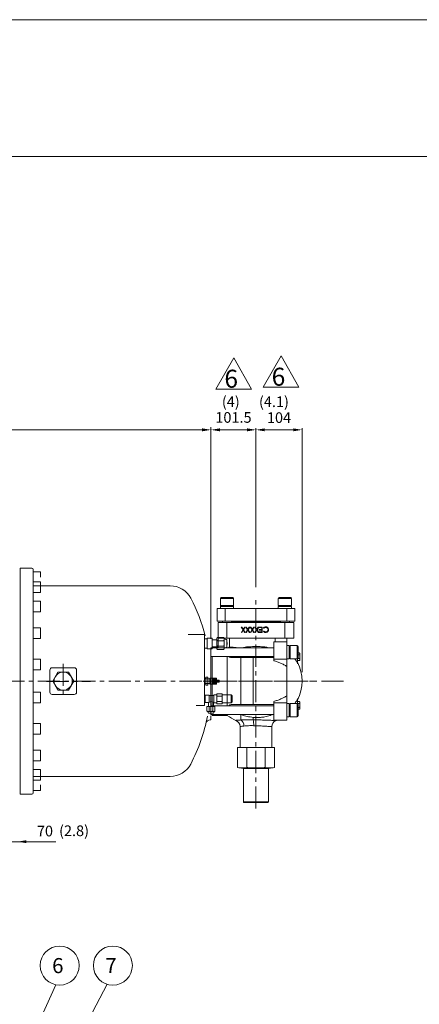
# Model space of a CAD drawing. Extents: x 18523 to 24623, y -6915 to -2577.
# Drawn here: x 20278 to 21180, y -4797 to -2577 of the extents above; entities that cross this region are included whole.
import ezdxf
from ezdxf.enums import TextEntityAlignment as Align

# ---------------------------------------------------------------- set-up
doc = ezdxf.new("R2010")
doc.units = 0
doc.header["$LTSCALE"] = 40
doc.header["$MEASUREMENT"] = 0
doc.linetypes.add('CENTER', pattern=[2, 1.25, -0.25, 0.25, -0.25])
doc.layers.get('0').update_dxf_attribs({"linetype": 'CONTINUOUS', "lineweight": 9})
for name, color, linetype, lineweight in [('CEN', 1, 'CENTER', 5), ('DIM', 2, 'CONTINUOUS', 5), ('HAT', 3, 'CONTINUOUS', 5), ('ORIN', 4, 'CONTINUOUS', 9), ('TEXT', 3, 'CONTINUOUS', 9)]:
    doc.layers.add(name, color=color, linetype=linetype, lineweight=lineweight)
doc.styles.add('STSL', font='ROMANS', dxfattribs={"bigfont": 'stsl'})

# ---------------------------------------------------------------- blocks, each defined once
blk = doc.blocks.new('*X2')
at = {"color": 0}
for p, q in [((109.9, 105.5), (110.3, 105.5)), ((109.9, 104.5), (110.3, 104.5)), ((109.9, 103.4), (110.3, 103.4)), ((109.9, 102.3), (110.3, 102.3)), ((109.9, 101.2), (110.3, 101.2)), ((109.9, 100.1), (110.3, 100.1)), ((109.9, 99.1), (110.3, 99.1)), ((109.9, 98), (110.3, 98)), ((109.9, 96.9), (110.3, 96.9)), ((109.9, 95.8), (110.3, 95.8)), ((109.9, 94.7), (110.3, 94.7)), ((109.9, 93.6), (110.3, 93.6)), ((110.3, 105.5), (110.6, 106.1)), ((110.6, 105), (110.3, 105.5)), ((110.3, 104.5), (110.6, 105)), ((110.6, 103.9), (110.3, 104.5)), ((110.3, 103.4), (110.6, 103.9)), ((110.6, 102.8), (110.3, 103.4)), ((110.3, 102.3), (110.6, 102.8)), ((110.6, 101.8), (110.3, 102.3)), ((110.3, 101.2), (110.6, 101.8)), ((110.6, 100.7), (110.3, 101.2)), ((110.3, 100.1), (110.6, 100.7)), ((110.6, 99.6), (110.3, 100.1)), ((110.3, 99.1), (110.6, 99.6)), ((110.6, 98.5), (110.3, 99.1)), ((110.3, 98), (110.6, 98.5)), ((110.6, 97.4), (110.3, 98)), ((110.3, 96.9), (110.6, 97.4)), ((110.6, 96.3), (110.3, 96.9)), ((110.3, 95.8), (110.6, 96.3)), ((110.6, 95.3), (110.3, 95.8)), ((110.3, 94.7), (110.6, 95.3)), ((110.6, 94.2), (110.3, 94.7)), ((110.3, 93.6), (110.6, 94.2)), ((110.5, 93.3), (110.3, 93.6)), ((110.6, 106.1), (110.5, 106.3)), ((110.6, 106.1), (111.2, 106.1)), ((110.6, 105), (111.2, 105)), ((110.6, 103.9), (111.2, 103.9)), ((110.6, 102.8), (111.2, 102.8)), ((110.6, 101.8), (111.2, 101.8)), ((110.6, 100.7), (111.2, 100.7)), ((110.6, 99.6), (111.2, 99.6)), ((110.6, 98.5), (111.2, 98.5)), ((110.6, 97.4), (111.2, 97.4)), ((110.6, 96.3), (111.2, 96.3)), ((110.6, 95.3), (111.2, 95.3)), ((110.6, 94.2), (111.2, 94.2)), ((111.2, 106.1), (111.4, 106.3)), ((111.6, 105.5), (111.2, 106.1)), ((111.2, 105), (111.6, 105.5)), ((111.6, 104.5), (111.2, 105)), ((111.2, 103.9), (111.6, 104.5)), ((111.6, 103.4), (111.2, 103.9)), ((111.2, 102.8), (111.6, 103.4)), ((111.6, 102.3), (111.2, 102.8)), ((111.2, 101.8), (111.6, 102.3)), ((111.6, 101.2), (111.2, 101.8)), ((111.2, 100.7), (111.6, 101.2)), ((111.6, 100.1), (111.2, 100.7)), ((111.2, 99.6), (111.6, 100.1)), ((111.6, 99.1), (111.2, 99.6)), ((111.2, 98.5), (111.6, 99.1)), ((111.6, 98), (111.2, 98.5)), ((111.2, 97.4), (111.6, 98)), ((111.6, 96.9), (111.2, 97.4)), ((111.2, 96.3), (111.6, 96.9)), ((111.6, 95.8), (111.2, 96.3)), ((111.2, 95.3), (111.6, 95.8)), ((111.6, 94.7), (111.2, 95.3)), ((111.2, 94.2), (111.6, 94.7)), ((111.6, 93.6), (111.2, 94.2)), ((111.3, 93.3), (111.6, 93.6)), ((111.6, 105.5), (112.2, 105.5)), ((111.6, 104.5), (112.2, 104.5)), ((111.6, 103.4), (112.2, 103.4)), ((111.6, 102.3), (112.2, 102.3)), ((111.6, 101.2), (112.2, 101.2)), ((111.6, 100.1), (112.2, 100.1)), ((111.6, 99.1), (112.2, 99.1)), ((111.6, 98), (112.2, 98)), ((111.6, 96.9), (112.2, 96.9)), ((111.6, 95.8), (112.2, 95.8)), ((111.6, 94.7), (112.2, 94.7)), ((111.6, 93.6), (112.2, 93.6)), ((112.2, 105.5), (112.5, 106.1)), ((112.5, 105), (112.2, 105.5)), ((112.2, 104.5), (112.5, 105)), ((112.5, 103.9), (112.2, 104.5)), ((112.2, 103.4), (112.5, 103.9)), ((112.5, 102.8), (112.2, 103.4)), ((112.2, 102.3), (112.5, 102.8)), ((112.5, 101.8), (112.2, 102.3)), ((112.2, 101.2), (112.5, 101.8)), ((112.5, 100.7), (112.2, 101.2)), ((112.2, 100.1), (112.5, 100.7)), ((112.5, 99.6), (112.2, 100.1)), ((112.2, 99.1), (112.5, 99.6)), ((112.5, 98.5), (112.2, 99.1)), ((112.2, 98), (112.5, 98.5)), ((112.5, 97.4), (112.2, 98)), ((112.2, 96.9), (112.5, 97.4)), ((112.5, 96.3), (112.2, 96.9)), ((112.2, 95.8), (112.5, 96.3)), ((112.5, 95.3), (112.2, 95.8)), ((112.2, 94.7), (112.5, 95.3)), ((112.5, 94.2), (112.2, 94.7)), ((112.2, 93.6), (112.5, 94.2)), ((112.4, 93.3), (112.2, 93.6)), ((112.5, 106.1), (112.4, 106.3)), ((112.5, 106.1), (113.1, 106.1)), ((112.5, 105), (113.1, 105)), ((112.5, 103.9), (113.1, 103.9)), ((112.5, 102.8), (113.1, 102.8)), ((112.5, 101.8), (113.1, 101.8)), ((112.5, 100.7), (113.1, 100.7)), ((112.5, 99.6), (113.1, 99.6)), ((112.5, 98.5), (113.1, 98.5)), ((112.5, 97.4), (113.1, 97.4)), ((112.5, 96.3), (113.1, 96.3)), ((112.5, 95.3), (113.1, 95.3)), ((112.5, 94.2), (113.1, 94.2)), ((113.1, 106.1), (113.2, 106.3)), ((113.4, 105.5), (113.1, 106.1)), ((113.1, 105), (113.4, 105.5)), ((113.4, 104.5), (113.1, 105)), ((113.1, 103.9), (113.4, 104.5)), ((113.4, 103.4), (113.1, 103.9)), ((113.1, 102.8), (113.4, 103.4)), ((113.4, 102.3), (113.1, 102.8)), ((113.1, 101.8), (113.4, 102.3)), ((113.4, 101.2), (113.1, 101.8)), ((113.1, 100.7), (113.4, 101.2)), ((113.4, 100.1), (113.1, 100.7)), ((113.1, 99.6), (113.4, 100.1)), ((113.4, 99.1), (113.1, 99.6)), ((113.1, 98.5), (113.4, 99.1)), ((113.4, 98), (113.1, 98.5)), ((113.1, 97.4), (113.4, 98)), ((113.4, 96.9), (113.1, 97.4)), ((113.1, 96.3), (113.4, 96.9)), ((113.4, 95.8), (113.1, 96.3)), ((113.1, 95.3), (113.4, 95.8)), ((113.4, 94.7), (113.1, 95.3)), ((113.1, 94.2), (113.4, 94.7)), ((113.4, 93.6), (113.1, 94.2)), ((113.2, 93.3), (113.4, 93.6)), ((113.4, 105.5), (114.1, 105.5)), ((113.4, 104.5), (114.1, 104.5)), ((113.4, 103.4), (114.1, 103.4)), ((113.4, 102.3), (114.1, 102.3)), ((113.4, 101.2), (114.1, 101.2)), ((113.4, 100.1), (114.1, 100.1)), ((113.4, 99.1), (114.1, 99.1)), ((113.4, 98), (114.1, 98)), ((113.4, 96.9), (114.1, 96.9)), ((113.4, 95.8), (114.1, 95.8)), ((113.4, 94.7), (114.1, 94.7)), ((113.4, 93.6), (114.1, 93.6)), ((114.1, 105.5), (114.4, 106.1)), ((114.4, 105), (114.1, 105.5)), ((114.1, 104.5), (114.4, 105)), ((114.4, 103.9), (114.1, 104.5)), ((114.1, 103.4), (114.4, 103.9)), ((114.4, 102.8), (114.1, 103.4)), ((114.1, 102.3), (114.4, 102.8)), ((114.4, 101.8), (114.1, 102.3)), ((114.1, 101.2), (114.4, 101.8)), ((114.4, 100.7), (114.1, 101.2)), ((114.1, 100.1), (114.4, 100.7)), ((114.4, 99.6), (114.1, 100.1)), ((114.1, 99.1), (114.4, 99.6)), ((114.4, 98.5), (114.1, 99.1)), ((114.1, 98), (114.4, 98.5)), ((114.4, 97.4), (114.1, 98)), ((114.1, 96.9), (114.4, 97.4)), ((114.4, 96.3), (114.1, 96.9)), ((114.1, 95.8), (114.4, 96.3)), ((114.4, 95.3), (114.1, 95.8)), ((114.1, 94.7), (114.4, 95.3)), ((114.4, 94.2), (114.1, 94.7)), ((114.1, 93.6), (114.4, 94.2)), ((114.3, 93.3), (114.1, 93.6)), ((114.4, 106.1), (114.3, 106.3)), ((114.4, 106.1), (115, 106.1)), ((114.4, 105), (115, 105)), ((114.4, 103.9), (115, 103.9)), ((114.4, 102.8), (115, 102.8)), ((114.4, 101.8), (115, 101.8)), ((114.4, 100.7), (115, 100.7)), ((114.4, 99.6), (115, 99.6)), ((114.4, 98.5), (115, 98.5)), ((114.4, 97.4), (115, 97.4)), ((114.4, 96.3), (115, 96.3)), ((114.4, 95.3), (115, 95.3)), ((114.4, 94.2), (115, 94.2)), ((115, 106.1), (115.1, 106.3)), ((115.3, 105.5), (115, 106.1)), ((115, 105), (115.3, 105.5)), ((115.3, 104.5), (115, 105)), ((115, 103.9), (115.3, 104.5)), ((115.3, 103.4), (115, 103.9)), ((115, 102.8), (115.3, 103.4)), ((115.3, 102.3), (115, 102.8)), ((115, 101.8), (115.3, 102.3)), ((115.3, 101.2), (115, 101.8)), ((115, 100.7), (115.3, 101.2)), ((115.3, 100.1), (115, 100.7)), ((115, 99.6), (115.3, 100.1)), ((115.3, 99.1), (115, 99.6)), ((115, 98.5), (115.3, 99.1)), ((115.3, 98), (115, 98.5)), ((115, 97.4), (115.3, 98)), ((115.3, 96.9), (115, 97.4)), ((115, 96.3), (115.3, 96.9)), ((115.3, 95.8), (115, 96.3)), ((115, 95.3), (115.3, 95.8)), ((115.3, 94.7), (115, 95.3)), ((115, 94.2), (115.3, 94.7)), ((115.3, 93.6), (115, 94.2)), ((115.1, 93.3), (115.3, 93.6)), ((115.3, 105.5), (115.9, 105.5)), ((115.3, 104.5), (115.9, 104.5)), ((115.3, 103.4), (115.9, 103.4)), ((115.3, 102.3), (115.9, 102.3)), ((115.3, 101.2), (115.9, 101.2)), ((115.3, 100.1), (115.9, 100.1)), ((115.3, 99.1), (115.9, 99.1)), ((115.3, 98), (115.9, 98)), ((115.3, 96.9), (115.9, 96.9)), ((115.3, 95.8), (115.9, 95.8)), ((115.3, 94.7), (115.9, 94.7)), ((115.3, 93.6), (115.9, 93.6)), ((115.9, 105.5), (116.2, 106.1)), ((116.2, 105), (115.9, 105.5)), ((115.9, 104.5), (116.2, 105)), ((116.2, 103.9), (115.9, 104.5)), ((115.9, 103.4), (116.2, 103.9)), ((116.2, 102.8), (115.9, 103.4)), ((115.9, 102.3), (116.2, 102.8)), ((116.2, 101.8), (115.9, 102.3)), ((115.9, 101.2), (116.2, 101.8)), ((116.2, 100.7), (115.9, 101.2)), ((115.9, 100.1), (116.2, 100.7)), ((116.2, 99.6), (115.9, 100.1)), ((115.9, 99.1), (116.2, 99.6)), ((116.2, 98.5), (115.9, 99.1)), ((115.9, 98), (116.2, 98.5)), ((116.2, 97.4), (115.9, 98)), ((115.9, 96.9), (116.2, 97.4)), ((116.2, 96.3), (115.9, 96.9)), ((115.9, 95.8), (116.2, 96.3)), ((116.2, 95.3), (115.9, 95.8)), ((115.9, 94.7), (116.2, 95.3)), ((116.2, 94.2), (115.9, 94.7)), ((115.9, 93.6), (116.2, 94.2)), ((116.2, 93.3), (115.9, 93.6)), ((116.2, 106.1), (116.1, 106.3)), ((116.2, 106.1), (116.9, 106.1)), ((116.2, 105), (116.9, 105)), ((116.2, 103.9), (116.9, 103.9)), ((116.2, 102.8), (116.9, 102.8)), ((116.2, 101.8), (116.9, 101.8)), ((116.2, 100.7), (116.9, 100.7)), ((116.2, 99.6), (116.9, 99.6)), ((116.2, 98.5), (116.9, 98.5)), ((116.2, 97.4), (116.9, 97.4)), ((116.2, 96.3), (116.9, 96.3)), ((116.2, 95.3), (116.9, 95.3)), ((116.2, 94.2), (116.9, 94.2))]:
    blk.add_line(p, q, dxfattribs=at)

msp = doc.modelspace()

# ---------------------------------------------------------------- linework, layer by layer
at = {"color": 7}
msp.add_line((18902.2, -2885.3), (24171.6, -2885.3), dxfattribs=at)
at = {"color": 3}
for p, q in [((20720.2, -3409.6), (20760.6, -3339.5)), ((20760.6, -3339.5), (20801.1, -3409.6)), ((20826.9, -3405.1), (20867.4, -3335)), ((20867.4, -3335), (20907.9, -3405.1)), ((20801.1, -3409.6), (20720.2, -3409.6)), ((20907.9, -3405.1), (20826.9, -3405.1))]:
    msp.add_line(p, q, dxfattribs=at)
at = {"color": 1, "linetype": 'ByBlock'}
msp.add_lwpolyline([(18523.5, -2576.5), (24622.6, -2576.5), (24622.6, -6915), (18523.5, -6915)], close=True, dxfattribs=at)
at = {"layer": 'CEN'}
for p, q in [((20810.9, -4355.8), (20810.9, -3876.7)), ((20375.9, -4029.2), (20375.9, -4108.5)), ((21008.5, -4068.3), (19769.1, -4068.3)), ((21008.5, -4068.3), (19769.1, -4068.3)), ((20337.9, -4068.8), (20437.4, -4068.8)), ((20691.4, -4068.3), (20939.8, -4068.3))]:
    msp.add_line(p, q, dxfattribs=at)
at = {"layer": 'DIM'}
for p, q in [((19212.4, -3501.6), (20689.4, -3501.6)), ((20359.2, -4430.4), (20162.9, -4430.4)), ((20109.9, -5444.7), (20475.1, -4751.9)), ((20027, -5487.1), (20359, -4752.9))]:
    msp.add_line(p, q, dxfattribs=at)
at = {"layer": 'DIM', "color": 2, "linetype": 'ByBlock'}
for p, q in [((20709.4, -3956.4), (20709.4, -3495.9)), ((20709.4, -3972.9), (20709.4, -3497.6)), ((20729.4, -3501.6), (20790.9, -3501.6)), ((20810.9, -3856.7), (20810.9, -3497.6)), ((20810.9, -3856.7), (20810.9, -3497.6)), ((20830.9, -3501.6), (20894.9, -3501.6)), ((20914.9, -4048.3), (20914.9, -3497.6))]:
    msp.add_line(p, q, dxfattribs=at)
at = {"layer": 'DIM'}
for centre in [(20367.9, -4709.8), (20367.9, -4709.8), (20487.9, -4709.8), (20487.9, -4709.8)]:
    msp.add_circle(centre, 44, dxfattribs=at)
for points in [[(20689.4, -3498.2), (20689.4, -3504.9), (20709.4, -3501.6)], [(20292.9, -4427), (20292.9, -4433.7), (20272.9, -4430.4)]]:
    msp.add_solid(points, dxfattribs=at)
at = {"layer": 'DIM', "color": 2, "linetype": 'ByBlock'}
for points in [[(20729.4, -3498.2), (20729.4, -3504.9), (20709.4, -3501.6)], [(20790.9, -3498.2), (20790.9, -3504.9), (20810.9, -3501.6)], [(20830.9, -3498.2), (20830.9, -3504.9), (20810.9, -3501.6)], [(20894.9, -3498.2), (20894.9, -3504.9), (20914.9, -3501.6)]]:
    msp.add_solid(points, dxfattribs=at)
at = {"layer": 'HAT'}
for p, q in [((20730.5, -3881.8), (20730.5, -3897.8)), ((20746.8, -3881.8), (20730.5, -3881.8)), ((20732.5, -3879.8), (20746.6, -3879.8)), ((20746.6, -3879.8), (20758.5, -3879.8)), ((20760.5, -3881.8), (20746.8, -3881.8)), ((20760.5, -3897.8), (20760.5, -3881.8)), ((20861.3, -3881.8), (20861.3, -3897.8)), ((20891.3, -3881.8), (20861.3, -3881.8)), ((20863.3, -3879.8), (20889.3, -3879.8)), ((20891.3, -3897.8), (20891.3, -3881.8)), ((20723.4, -3904.8), (20723.4, -3932.8)), ((20723.4, -3904.8), (20741.4, -3904.8)), ((20730.5, -3897.8), (20746.8, -3897.8)), ((20730.5, -3899.8), (20730.5, -3904.8)), ((20730.5, -3899.8), (20760.5, -3899.8)), ((20741.4, -3904.8), (20741.4, -3932.8)), ((20741.4, -3904.8), (20880.4, -3904.8)), ((20746.8, -3897.8), (20760.5, -3897.8)), ((20760.5, -3904.8), (20760.5, -3899.8)), ((20861.3, -3897.8), (20891.3, -3897.8)), ((20861.3, -3899.8), (20861.3, -3904.8)), ((20861.3, -3899.8), (20871.3, -3899.8)), ((20871.3, -3899.8), (20891.3, -3899.8)), ((20880.4, -3904.8), (20880.4, -3932.8)), ((20880.4, -3904.8), (20898.4, -3904.8)), ((20891.3, -3904.8), (20891.3, -3899.8)), ((20898.4, -3904.8), (20898.4, -3932.8)), ((20723.4, -3932.8), (20741.4, -3932.8)), ((20725.4, -3971.3), (20725.4, -3936.3)), ((20725.4, -3936.3), (20745.4, -3936.3)), ((20735.5, -3932.8), (20735.5, -3936.3)), ((20741.4, -3932.8), (20880.4, -3932.8)), ((20745.4, -3936.3), (20745.4, -3971.3)), ((20876.4, -3936.3), (20745.4, -3936.3)), ((20755.5, -3936.3), (20755.5, -3932.8)), ((20866.3, -3933.8), (20755.5, -3933.8)), ((20810.9, -3934.8), (20755.5, -3934.8)), ((20793, -3934.8), (20755.5, -3934.8)), ((20777.7, -3946.3), (20779, -3946.3)), ((20781.7, -3952.4), (20777.7, -3946.3)), ((20777.9, -3958.3), (20781.7, -3952.4)), ((20779, -3946.3), (20782.3, -3951.4)), ((20782.3, -3951.4), (20785.6, -3946.3)), ((20786.8, -3946.3), (20782.9, -3952.4)), ((20782.9, -3952.4), (20786.7, -3958.3)), ((20785.6, -3946.3), (20786.8, -3946.3)), ((20791.8, -3952.4), (20787.9, -3946.3)), ((20787.9, -3946.3), (20789.1, -3946.3)), ((20788, -3958.3), (20791.8, -3952.4)), ((20789.1, -3946.3), (20792.4, -3951.4)), ((20792.4, -3951.4), (20795.7, -3946.3)), ((20866.3, -3934.8), (20793, -3934.8)), ((20797, -3946.3), (20793.1, -3952.4)), ((20793.1, -3952.4), (20796.8, -3958.3)), ((20795.7, -3946.3), (20797, -3946.3)), ((20802, -3952.4), (20798, -3946.3)), ((20798, -3946.3), (20799.3, -3946.3)), ((20798.2, -3958.3), (20802, -3952.4)), ((20799.3, -3946.3), (20802.6, -3951.4)), ((20802.6, -3951.4), (20805.9, -3946.3)), ((20807.1, -3946.3), (20803.2, -3952.4)), ((20803.2, -3952.4), (20807, -3958.3)), ((20805.9, -3946.3), (20807.1, -3946.3)), ((20812.1, -3952.4), (20808.2, -3946.3)), ((20808.2, -3946.3), (20809.4, -3946.3)), ((20808.4, -3958.3), (20812.1, -3952.4)), ((20809.4, -3946.3), (20812.7, -3951.4)), ((20866.3, -3934.8), (20810.9, -3934.8)), ((20812.7, -3951.4), (20816, -3946.3)), ((20817.3, -3946.3), (20813.4, -3952.4)), ((20813.4, -3952.4), (20817.1, -3958.3)), ((20816, -3946.3), (20817.3, -3946.3)), ((20818.4, -3946.3), (20825.2, -3946.3)), ((20818.4, -3947.5), (20818.4, -3946.3)), ((20824.1, -3947.5), (20818.4, -3947.5)), ((20818.4, -3953.3), (20818.4, -3952.1)), ((20818.4, -3952.1), (20824.1, -3952.1)), ((20824.1, -3952.1), (20824.1, -3947.5)), ((20825.2, -3946.3), (20825.2, -3958.3)), ((20828.6, -3949.2), (20827.7, -3948.5)), ((20866.3, -3932.8), (20866.3, -3936.3)), ((20876.4, -3971.3), (20876.4, -3936.3)), ((20876.4, -3936.3), (20896.4, -3936.3)), ((20880.4, -3932.8), (20898.4, -3932.8)), ((20886.3, -3936.3), (20886.3, -3932.8)), ((20896.4, -3936.3), (20896.4, -3971.3)), ((20700.9, -3972.6), (20694.4, -3972.6)), ((20700.9, -3972), (20700.9, -3994.5)), ((20711.4, -3971.3), (20701.6, -3971.3)), ((20712.1, -3994.5), (20712.1, -3972)), ((20722.6, -3995.3), (20722.6, -3971.3)), ((20724.1, -3969.8), (20737.6, -3969.8)), ((20745.4, -3971.3), (20725.4, -3971.3)), ((20725.4, -3971.3), (20725.4, -3992.9)), ((20739.1, -3995.3), (20739.1, -3971.3)), ((20876.4, -3971.3), (20745.4, -3971.3)), ((20751.4, -3971.3), (20751.4, -3991.2)), ((20779.1, -3958.3), (20777.9, -3958.3)), ((20782.3, -3953.4), (20779.1, -3958.3)), ((20785.4, -3958.3), (20782.3, -3953.4)), ((20786.7, -3958.3), (20785.4, -3958.3)), ((20789.3, -3958.3), (20788, -3958.3)), ((20792.4, -3953.4), (20789.3, -3958.3)), ((20795.6, -3958.3), (20792.4, -3953.4)), ((20796.8, -3958.3), (20795.6, -3958.3)), ((20799.4, -3958.3), (20798.2, -3958.3)), ((20802.6, -3953.4), (20799.4, -3958.3)), ((20805.7, -3958.3), (20802.6, -3953.4)), ((20807, -3958.3), (20805.7, -3958.3)), ((20809.6, -3958.3), (20808.4, -3958.3)), ((20812.7, -3953.4), (20809.6, -3958.3)), ((20815.9, -3958.3), (20812.7, -3953.4)), ((20817.1, -3958.3), (20815.9, -3958.3)), ((20824.1, -3953.3), (20818.4, -3953.3)), ((20818.4, -3958.3), (20818.4, -3957)), ((20818.4, -3957), (20824.1, -3957)), ((20825.2, -3958.3), (20818.4, -3958.3)), ((20824.1, -3957), (20824.1, -3953.3)), ((20827.7, -3956.1), (20828.6, -3955.3)), ((20854.6, -3971.3), (20854.6, -3979.9)), ((20896.4, -3971.3), (20876.4, -3971.3)), ((20880.9, -3979.9), (20880.9, -3971.3)), ((20700.9, -3994), (20694.4, -3994)), ((20701.6, -3995.3), (20711.4, -3995.3)), ((20850.9, -3992.9), (20709.4, -3992.9)), ((20709.4, -4143.7), (20709.4, -3992.9)), ((20725.4, -3990.8), (20711.9, -3990.8)), ((20711.9, -3992.9), (20711.9, -3990.8)), ((20722.6, -3975), (20712.1, -3975)), ((20712.1, -3991.5), (20722.6, -3991.5)), ((20724.1, -3977.3), (20737.6, -3977.3)), ((20737.6, -3989.3), (20724.1, -3989.3)), ((20737.6, -3996.8), (20724.1, -3996.8)), ((20745.1, -3975.7), (20745.1, -3990.8)), ((20847, -3992.9), (20850.9, -3992.6)), ((20850.9, -4019.1), (20850.9, -3979.9)), ((20850.9, -3979.9), (20880.9, -3979.9)), ((20880.9, -4019.1), (20880.9, -3979.9)), ((20885.9, -3987.9), (20880.9, -3987.9)), ((20885.9, -3987.9), (20885.9, -4017.9)), ((20903.9, -3987.9), (20887.9, -3987.9)), ((20887.9, -3987.9), (20887.9, -3989.7)), ((20887.9, -3989.7), (20887.9, -4017.9)), ((20903.9, -3989.7), (20903.9, -3987.9)), ((20903.9, -4017.9), (20903.9, -3989.7)), ((20905.9, -3989.9), (20905.9, -3991.5)), ((20905.9, -3991.5), (20905.9, -4015.9)), ((20709.4, -4012.9), (20850.9, -4012.9)), ((20711.9, -4123.7), (20711.9, -4012.9)), ((20746.2, -4123.7), (20746.2, -4012.9)), ((20776.6, -4015.3), (20756.8, -4015.3)), ((20776.6, -4015.3), (20776.6, -4121.3)), ((20804.8, -4015.3), (20804.8, -4121.3)), ((20850.9, -4019.1), (20880.9, -4019.1)), ((20850.9, -4022.3), (20850.9, -4019.1)), ((20880.9, -4017.9), (20885.9, -4017.9)), ((20880.9, -4035.3), (20880.9, -4019.1)), ((20887.9, -4017.9), (20903.9, -4017.9)), ((20904.9, -4029.1), (20904.9, -4017.6)), ((20909.2, -4017.6), (20904.9, -4017.6)), ((20909.2, -4004.6), (20905.9, -4004.6)), ((20909.2, -4008.9), (20905.9, -4008.9)), ((20909.9, -4005.8), (20909.2, -4004.6)), ((20909.9, -4005.8), (20909.9, -4006.8)), ((20909.9, -4006.8), (20909.9, -4013.3)), ((20909.9, -4019.8), (20909.9, -4013.3)), ((20880.9, -4035.3), (20880.9, -4101.2)), ((20909.2, -4021.9), (20904.9, -4021.9)), ((20909.2, -4021.9), (20909.9, -4020.8)), ((20909.9, -4019.8), (20909.9, -4020.8)), ((20696.6, -4100.9), (20694.4, -4100.9)), ((20696.6, -4100.1), (20696.6, -4116.1)), ((20704.9, -4099.6), (20697.1, -4099.6)), ((20705.4, -4116.1), (20705.4, -4100.1)), ((20715.8, -4100.6), (20705.4, -4100.6)), ((20715.8, -4099.6), (20715.8, -4116.6)), ((20722.3, -4099.1), (20716.3, -4099.1)), ((20722.3, -4097.1), (20722.3, -4119.1)), ((20733.8, -4096.6), (20722.8, -4096.6)), ((20733.8, -4102.1), (20722.8, -4102.1)), ((20734.3, -4097.1), (20734.3, -4119.1)), ((20755.3, -4099.1), (20734.3, -4099.1)), ((20757.3, -4101.1), (20755.3, -4099.1)), ((20755.3, -4117.1), (20755.3, -4099.1)), ((20757.3, -4115.1), (20757.3, -4101.1)), ((20880.9, -4117.4), (20880.9, -4101.2)), ((20904.9, -4118.9), (20904.9, -4107.4)), ((20694.4, -4115.6), (20696.6, -4115.6)), ((20697.1, -4116.6), (20704.9, -4116.6)), ((20700.3, -4126.6), (20700.3, -4135.6)), ((20717.3, -4125.6), (20701.3, -4125.6)), ((20703.8, -4116.6), (20703.8, -4125.6)), ((20705.3, -4126.6), (20705.3, -4135.6)), ((20850.9, -4123.7), (20709.4, -4123.7)), ((20713.3, -4135.6), (20713.3, -4126.6)), ((20714.8, -4125.6), (20714.8, -4116.1)), ((20715.3, -4115.6), (20715.8, -4115.6)), ((20716.3, -4117.1), (20722.3, -4117.1)), ((20718.3, -4135.6), (20718.3, -4126.6)), ((20722.8, -4114.1), (20733.8, -4114.1)), ((20722.8, -4119.6), (20733.8, -4119.6)), ((20734.3, -4117.1), (20755.3, -4117.1)), ((20757.3, -4115.1), (20755.3, -4117.1)), ((20776.6, -4121.3), (20756.8, -4121.3)), ((20850.9, -4117.4), (20850.9, -4114.3)), ((20850.9, -4156.7), (20850.9, -4117.4)), ((20850.9, -4117.4), (20880.9, -4117.4)), ((20880.9, -4156.7), (20880.9, -4117.4)), ((20885.9, -4118.7), (20880.9, -4118.7)), ((20885.9, -4118.7), (20885.9, -4122.5)), ((20885.9, -4122.5), (20885.9, -4148.7)), ((20903.9, -4118.7), (20887.9, -4118.7)), ((20887.9, -4118.7), (20887.9, -4140.9)), ((20903.9, -4140.9), (20903.9, -4118.7)), ((20909.2, -4114.6), (20904.9, -4114.6)), ((20909.2, -4118.9), (20904.9, -4118.9)), ((20905.9, -4120.7), (20905.9, -4139.9)), ((20909.2, -4127.6), (20905.9, -4127.6)), ((20909.9, -4115.8), (20909.2, -4114.6)), ((20909.9, -4115.8), (20909.9, -4116.8)), ((20909.9, -4116.8), (20909.9, -4123.3)), ((20909.9, -4129.8), (20909.9, -4123.3)), ((20909.9, -4129.8), (20909.9, -4130.8)), ((20717.3, -4136.6), (20701.3, -4136.6)), ((20704.3, -4140.6), (20714.4, -4140.6)), ((20709.4, -4143.7), (20850.9, -4143.7)), ((20711.9, -4145.8), (20711.9, -4143.7)), ((20711.9, -4145.8), (20746.2, -4145.8)), ((20746.2, -4145.8), (20746.2, -4143.7)), ((20776, -4143.7), (20776.6, -4143.9)), ((20776.6, -4143.9), (20776.6, -4155.9)), ((20804.8, -4150.1), (20804.8, -4155.4)), ((20880.9, -4148.7), (20885.9, -4148.7)), ((20887.9, -4140.9), (20887.9, -4148.7)), ((20887.9, -4148.7), (20903.9, -4148.7)), ((20903.9, -4148.7), (20903.9, -4140.9)), ((20909.2, -4131.9), (20905.9, -4131.9)), ((20905.9, -4139.9), (20905.9, -4146.7)), ((20909.2, -4131.9), (20909.9, -4130.8)), ((20774.9, -4170.6), (20774.9, -4218.3)), ((20846.9, -4218.3), (20846.9, -4171)), ((20850.9, -4156.7), (20880.9, -4156.7)), ((20769.3, -4263.3), (20769.3, -4218.3)), ((20779.7, -4218.3), (20769.3, -4218.3)), ((20790.1, -4218.3), (20779.7, -4218.3)), ((20790.1, -4263.3), (20790.1, -4218.3)), ((20810.9, -4218.3), (20790.1, -4218.3)), ((20831.7, -4218.3), (20810.9, -4218.3)), ((20831.7, -4263.3), (20831.7, -4218.3)), ((20842.1, -4218.3), (20831.7, -4218.3)), ((20852.5, -4218.3), (20842.1, -4218.3)), ((20852.5, -4263.3), (20852.5, -4218.3)), ((20769.3, -4263.3), (20782.5, -4265.3)), ((20839.3, -4265.3), (20852.5, -4263.3)), ((20782.5, -4265.3), (20782.5, -4340.3)), ((20810.9, -4265.3), (20782.5, -4265.3)), ((20839.3, -4265.3), (20810.9, -4265.3)), ((20839.3, -4340.3), (20839.3, -4265.3)), ((20782.5, -4340.3), (20810.9, -4340.3)), ((20810.9, -4342.3), (20784.5, -4342.3)), ((20810.9, -4340.3), (20839.3, -4340.3)), ((20837.3, -4342.3), (20810.9, -4342.3))]:
    msp.add_line(p, q, dxfattribs=at)
for centre, radius, start, end in [((20732.5, -3881.8), 2, 90, 180), ((20758.5, -3881.8), 2, 0, 90), ((20863.3, -3881.8), 2, 90, 180), ((20889.3, -3881.8), 2, 0, 90), ((20732.5, -3897.8), 2, 180, 270), ((20758.5, -3897.8), 2, 270, 0), ((20863.3, -3897.8), 2, 180, 270), ((20889.3, -3897.8), 2, 270, 0), ((20701.6, -3972), 0.75, 90, 180), ((20711.4, -3972), 0.75, 0, 90), ((20724.1, -3971.3), 1.5, 90, 180), ((20737.6, -3971.3), 1.5, 0, 90), ((20744.9, -3967.9), 6.7, 210.4122, 267.5202), ((20743.6, -3975.7), 1.5, 0, 48.8141), ((20701.6, -3994.5), 0.75, 180, 270), ((20711.4, -3994.5), 0.75, 270, 0), ((20724.1, -3975.8), 1.5, 180, 270), ((20724.1, -3978.8), 1.5, 90, 180), ((20724.1, -3987.8), 1.5, 180, 270), ((20724.1, -3990.8), 1.5, 90, 180), ((20724.1, -3995.3), 1.5, 180, 270), ((20737.6, -3975.8), 1.5, 270, 0), ((20737.6, -3978.8), 1.5, 0, 90), ((20737.6, -3987.8), 1.5, 270, 0), ((20737.6, -3990.8), 1.5, 0, 90), ((20737.6, -3995.3), 1.5, 270, 0), ((20744.9, -3998.7), 6.7, 92.4798, 149.5878), ((20743.6, -3990.8), 1.5, 311.1859, 0), ((20739.4, -3983.6), 6.78, 327.7106, 32.2894), ((20802.9, -4068.3), 92.7, 123.7228, 125.5543), ((20887.9, -3989.9), 2, 90, 180), ((20903.9, -3989.9), 2, 0, 90), ((20887.9, -4015.9), 2, 180, 270), ((20818.9, -4068.3), 94.5, 24.4644, 32.2428), ((20903.9, -4015.9), 2, 270, 0), ((20818.9, -4068.3), 96, 333.6157, 26.3843), ((20697.1, -4100.1), 0.5, 90, 180), ((20704.9, -4100.1), 0.5, 0, 90), ((20716.3, -4099.6), 0.5, 90, 180), ((20722.8, -4097.1), 0.5, 90, 180), ((20722.8, -4101.6), 0.5, 180, 270), ((20722.8, -4102.6), 0.5, 90, 180), ((20733.8, -4097.1), 0.5, 0, 90), ((20733.8, -4101.6), 0.5, 270, 0), ((20733.8, -4102.6), 0.5, 0, 90), ((20818.9, -4068.3), 94.5, 327.7572, 335.5356), ((20697.1, -4116.1), 0.5, 180, 270), ((20701.3, -4126.6), 1, 90, 180), ((20704.3, -4126.6), 1, 0, 90), ((20704.9, -4116.1), 0.5, 270, 0), ((20706.3, -4126.6), 1, 90, 180), ((20709.8, -4122.4), 8.04, 51.5646, 123.7214), ((20712.3, -4126.6), 1, 0, 90), ((20714.3, -4126.6), 1, 90, 180), ((20715.3, -4116.1), 0.5, 90, 180), ((20716.3, -4116.6), 0.5, 180, 270), ((20717.3, -4126.6), 1, 0, 90), ((20722.8, -4113.6), 0.5, 180, 270), ((20722.8, -4114.6), 0.5, 90, 180), ((20722.8, -4119.1), 0.5, 180, 270), ((20733.8, -4113.6), 0.5, 270, 0), ((20733.8, -4114.6), 0.5, 0, 90), ((20733.8, -4119.1), 0.5, 270, 0), ((20887.9, -4120.7), 2, 90, 180), ((20903.9, -4120.7), 2, 0, 90), ((20701.3, -4135.6), 1, 180, 270), ((20699.1, -4140.5), 4.47, 2.4798, 59.5878), ((20704.3, -4139.6), 1, 221.1859, 270), ((20704.3, -4135.6), 1, 270, 0), ((20706.3, -4135.6), 1, 180, 270), ((20712.3, -4135.6), 1, 270, 0), ((20714.3, -4135.6), 1, 180, 270), ((20714.4, -4139.6), 1, 270, 318.8141), ((20719.6, -4140.5), 4.47, 120.4122, 177.5202), ((20717.3, -4135.6), 1, 270, 0), ((20802.9, -4068.3), 96, 233.8322, 247.272), ((20887.9, -4146.7), 2, 180, 270), ((20903.9, -4146.7), 2, 270, 0), ((20759.9, -4170.6), 15, 0.0996, 66.824), ((20767.4, -4169.5), 16.4, 359.4611, 55.8908), ((20747.8, -4165.9), 58, 357.1524, 10.4048), ((20861.9, -4171), 15, 114.1912, 179.953), ((20813.7, -4062.2), 104, 293.8315, 294.6604), ((20784.5, -4340.3), 2, 180, 270), ((20837.3, -4340.3), 2, 270, 0)]:
    msp.add_arc(centre, radius, start, end, dxfattribs=at)
for points, knots in [([(20827.7, -3948.5), (20828, -3948), (20828.8, -3947.2), (20830.6, -3946.2), (20832, -3946), (20832.9, -3946)], [0, 0, 0, 0, 0.280411, 0.560796, 1, 1, 1, 1]), ([(20832.9, -3947.2), (20832.4, -3947.2), (20831.5, -3947.3), (20830, -3947.9), (20829.1, -3948.7), (20828.6, -3949.2)], [0, 0, 0, 0, 0.280447, 0.560726, 1, 1, 1, 1]), ([(20832.9, -3946), (20833.4, -3946), (20834.4, -3946), (20836.2, -3946.6), (20837.2, -3947.5), (20837.8, -3948.1)], [0, 0, 0, 0, 0.280789, 0.561301, 1, 1, 1, 1]), ([(20838.3, -3952.2), (20838.2, -3951.5), (20838, -3949.9), (20836.5, -3948.2), (20834.7, -3947.3), (20833.5, -3947.2), (20832.9, -3947.2)], [0, 0, 0, 0, 0.279434, 0.558922, 0.779283, 1, 1, 1, 1]), ([(20839.4, -3952.3), (20839.3, -3953), (20839.2, -3954.2), (20838.4, -3955.9), (20837, -3957.4), (20835.1, -3958.4), (20833.6, -3958.5), (20832.9, -3958.6)], [0, 0, 0, 0, 0.186796, 0.37343, 0.560241, 0.779956, 1, 1, 1, 1]), ([(20833, -3957.3), (20833.7, -3957.3), (20835.3, -3957.1), (20837.1, -3955.8), (20838.1, -3954.1), (20838.2, -3952.9), (20838.3, -3952.2)], [0, 0, 0, 0, 0.279856, 0.559518, 0.779685, 1, 1, 1, 1]), ([(20837.8, -3948.1), (20838.3, -3948.8), (20839.2, -3950.1), (20839.3, -3951.6), (20839.4, -3952.3)], [0, 0, 0, 0, 0.559029, 1, 1, 1, 1]), ([(20832.9, -3958.6), (20832.3, -3958.5), (20831.2, -3958.5), (20829.7, -3957.9), (20828.5, -3957.1), (20827.9, -3956.4), (20827.7, -3956.1)], [0, 0, 0, 0, 0.280046, 0.559868, 0.779944, 1, 1, 1, 1]), ([(20828.6, -3955.3), (20828.9, -3955.7), (20829.6, -3956.4), (20831, -3957.2), (20832.2, -3957.3), (20833, -3957.3)], [0, 0, 0, 0, 0.280314, 0.560637, 1, 1, 1, 1]), ([(20767.5, -3992.9), (20766.5, -3992.8), (20764.1, -3992.5), (20760.9, -3992.2), (20757.6, -3991.8), (20754.7, -3991.5), (20752.7, -3991.3), (20751.7, -3991.2), (20751.4, -3991.2)], [0, 0, 0, 0, 0.143225, 0.335964, 0.528702, 0.727102, 0.9255, 1, 1, 1, 1]), ([(20838.7, -3992.9), (20837.6, -3992.5), (20835.1, -3991.7), (20830.7, -3991.1), (20825.8, -3990.7), (20820.1, -3990.5), (20813.6, -3990.4), (20806.3, -3990.4), (20799.4, -3990.6), (20792.9, -3990.8), (20787.6, -3991.6), (20784.2, -3992.3), (20783, -3992.8), (20782.9, -3992.9)], [0, 0, 0, 0, 0.0627892, 0.1512624, 0.2400674, 0.3287268, 0.4523999, 0.5764669, 0.7001335, 0.8118861, 0.9234923, 0.9928403, 1, 1, 1, 1]), ([(20756.8, -4015.3), (20755.9, -4015.2), (20754.2, -4015.2), (20752.2, -4014.7), (20750.8, -4013.9), (20750.5, -4013.1), (20750.4, -4012.9)], [0, 0, 0, 0, 0.307941, 0.614524, 0.867944, 1, 1, 1, 1]), ([(20804.8, -4015.3), (20802, -4015.3), (20797.2, -4015.3), (20790.1, -4015.3), (20783.4, -4015.3), (20778.9, -4015.3), (20776.6, -4015.3)], [0, 0, 0, 0, 0.2886401, 0.5067477, 0.752965, 1, 1, 1, 1]), ([(20850.9, -4015.3), (20849.3, -4015.3), (20844.9, -4015.3), (20837.6, -4015.3), (20829.9, -4015.3), (20823, -4015.3), (20817, -4015.3), (20810.9, -4015.3), (20806.8, -4015.3), (20804.8, -4015.3)], [0, 0, 0, 0, 0.11411, 0.300724, 0.489285, 0.615739, 0.742193, 0.871096, 1, 1, 1, 1]), ([(20909.2, -4004.6), (20909.4, -4005), (20909.8, -4005.7), (20909.9, -4006.4), (20909.9, -4006.8)], [0, 0, 0, 0, 0.495459, 1, 1, 1, 1]), ([(20909.9, -4006.8), (20909.9, -4006.8), (20909.9, -4007.6), (20909.5, -4008.3), (20909.2, -4008.9)], [0, 0, 0, 0, 0.070221, 1, 1, 1, 1]), ([(20909.2, -4008.9), (20909.5, -4010), (20909.8, -4011.4), (20909.9, -4012.9), (20909.9, -4013.3)], [0, 0, 0, 0, 0.731366, 1, 1, 1, 1]), ([(20909.9, -4013.3), (20909.8, -4014.4), (20909.7, -4015.8), (20909.3, -4017.2), (20909.2, -4017.6)], [0, 0, 0, 0, 0.7424487, 1, 1, 1, 1]), ([(20909.2, -4017.6), (20909.4, -4017.9), (20909.8, -4018.7), (20909.9, -4019.4), (20909.9, -4019.8)], [0, 0, 0, 0, 0.495458, 1, 1, 1, 1]), ([(20850.9, -4022.3), (20853.6, -4023.1), (20858.9, -4024.7), (20866.6, -4027.7), (20874, -4031.2), (20878.6, -4034), (20880.9, -4035.3)], [0, 0, 0, 0, 0.246122, 0.492244, 0.746123, 1, 1, 1, 1]), ([(20909.9, -4019.8), (20909.9, -4019.8), (20909.9, -4020.5), (20909.5, -4021.3), (20909.2, -4021.9)], [0, 0, 0, 0, 0.070221, 1, 1, 1, 1]), ([(20880.9, -4101.2), (20878.7, -4102.5), (20874.2, -4105.2), (20866.9, -4108.7), (20859.2, -4111.8), (20853.7, -4113.4), (20850.9, -4114.3)], [0, 0, 0, 0, 0.246117, 0.492236, 0.746118, 1, 1, 1, 1]), ([(20750.3, -4123.7), (20750.4, -4123.4), (20751, -4122.4), (20752.6, -4121.7), (20754.6, -4121.3), (20756, -4121.3), (20756.8, -4121.3)], [0, 0, 0, 0, 0.168123, 0.486592, 0.74301, 1, 1, 1, 1]), ([(20804.8, -4121.3), (20802, -4121.3), (20797.2, -4121.3), (20790.1, -4121.3), (20783.4, -4121.3), (20778.9, -4121.3), (20776.6, -4121.3)], [0, 0, 0, 0, 0.2886401, 0.5067477, 0.752965, 1, 1, 1, 1]), ([(20850.9, -4121.3), (20849.3, -4121.3), (20844.9, -4121.3), (20837.6, -4121.3), (20829.9, -4121.3), (20823, -4121.3), (20817, -4121.3), (20810.9, -4121.3), (20806.8, -4121.3), (20804.8, -4121.3)], [0, 0, 0, 0, 0.113985, 0.300597, 0.489158, 0.615642, 0.742127, 0.871064, 1, 1, 1, 1]), ([(20909.2, -4114.6), (20909.4, -4115), (20909.8, -4115.7), (20909.9, -4116.4), (20909.9, -4116.8)], [0, 0, 0, 0, 0.495458, 1, 1, 1, 1]), ([(20909.9, -4116.8), (20909.9, -4116.8), (20909.9, -4117.6), (20909.5, -4118.3), (20909.2, -4118.9)], [0, 0, 0, 0, 0.070221, 1, 1, 1, 1]), ([(20909.2, -4118.9), (20909.5, -4120), (20909.8, -4121.4), (20909.9, -4122.9), (20909.9, -4123.3)], [0, 0, 0, 0, 0.731367, 1, 1, 1, 1]), ([(20909.9, -4123.3), (20909.8, -4124.4), (20909.7, -4125.8), (20909.3, -4127.2), (20909.2, -4127.6)], [0, 0, 0, 0, 0.7424487, 1, 1, 1, 1]), ([(20909.2, -4127.6), (20909.4, -4127.9), (20909.8, -4128.7), (20909.9, -4129.4), (20909.9, -4129.8)], [0, 0, 0, 0, 0.4954578, 1, 1, 1, 1]), ([(20909.9, -4129.8), (20909.9, -4129.8), (20909.9, -4130.5), (20909.5, -4131.3), (20909.2, -4131.9)], [0, 0, 0, 0, 0.070221, 1, 1, 1, 1]), ([(20776.6, -4143.9), (20779.4, -4144.8), (20784.1, -4146.3), (20791.1, -4148), (20797.7, -4149.3), (20802.4, -4149.8), (20804.8, -4150.1)], [0, 0, 0, 0, 0.305899, 0.506913, 0.753057, 1, 1, 1, 1]), ([(20804.8, -4150.1), (20806.6, -4150.3), (20811.3, -4150.7), (20819.2, -4150.5), (20827.2, -4149.6), (20834.1, -4148.2), (20839.8, -4146.7), (20844.3, -4145.1), (20846.9, -4144), (20847.6, -4143.7)], [0, 0, 0, 0, 0.120141, 0.328057, 0.538268, 0.672787, 0.807306, 0.944357, 1, 1, 1, 1]), ([(20765.8, -4156.8), (20765.8, -4156.8), (20765.9, -4156.8), (20767.4, -4156.6), (20770.1, -4156.4), (20773.3, -4156.2), (20775.8, -4156), (20776.6, -4155.9)], [0, 0, 0, 0, 0.167477, 0.404759, 0.635284, 0.872475, 1, 1, 1, 1]), ([(20783.8, -4169.6), (20783.1, -4169.7), (20781.1, -4169.9), (20778.5, -4170.2), (20776.3, -4170.4), (20775, -4170.6), (20775, -4170.6), (20775, -4170.6)], [0, 0, 0, 0, 0.1275928, 0.358097, 0.5952836, 0.8257142, 1, 1, 1, 1]), ([(20776.6, -4155.9), (20777.6, -4155.9), (20779.5, -4155.7), (20782.8, -4155.6), (20786.3, -4155.5), (20791, -4155.3), (20797.2, -4155.3), (20802.2, -4155.4), (20804.8, -4155.4)], [0, 0, 0, 0, 0.128658, 0.25732, 0.390426, 0.523536, 0.758586, 1, 1, 1, 1]), ([(20805.7, -4168.8), (20803.7, -4168.7), (20799.8, -4168.6), (20794.1, -4168.8), (20788.5, -4169.1), (20785.4, -4169.4), (20783.8, -4169.6)], [0, 0, 0, 0, 0.233171, 0.473301, 0.732024, 1, 1, 1, 1]), ([(20804.8, -4155.4), (20805.7, -4155.4), (20809, -4155.5), (20814.9, -4155.7), (20822.3, -4155.9), (20829.5, -4156.1), (20836, -4156.4), (20842, -4156.6), (20847, -4156.8), (20851, -4157), (20853.9, -4157.2), (20855.6, -4157.2), (20855.7, -4157.2), (20855.7, -4157.3)], [0, 0, 0, 0, 0.034191, 0.131536, 0.23167, 0.328883, 0.428884, 0.525758, 0.625423, 0.721907, 0.8212, 0.917494, 1, 1, 1, 1]), ([(20846.8, -4171), (20846.8, -4171), (20846.7, -4171), (20845.3, -4170.9), (20843, -4170.7), (20839.8, -4170.5), (20835.7, -4170.2), (20831, -4169.9), (20825.6, -4169.6), (20819.9, -4169.3), (20813.9, -4169.1), (20809.1, -4168.9), (20806.4, -4168.8), (20805.7, -4168.8)], [0, 0, 0, 0, 0.081659, 0.179769, 0.277884, 0.376001, 0.474245, 0.572489, 0.670848, 0.769207, 0.867575, 0.965942, 1, 1, 1, 1]), ([(20790.1, -4263.3), (20788.4, -4263.5), (20784.9, -4264), (20779.7, -4264.2), (20774.5, -4264), (20771.1, -4263.5), (20769.3, -4263.3)], [0, 0, 0, 0, 0.249239, 0.498452, 0.749213, 1, 1, 1, 1]), ([(20831.7, -4263.3), (20829.9, -4263.4), (20825.2, -4263.7), (20817.4, -4264.1), (20808.3, -4264.2), (20799.2, -4263.9), (20793.1, -4263.5), (20790.1, -4263.3)], [0, 0, 0, 0, 0.1260979, 0.3440309, 0.5619524, 0.780968, 1, 1, 1, 1]), ([(20852.5, -4263.3), (20850.7, -4263.5), (20847.3, -4264), (20842.1, -4264.2), (20836.9, -4264), (20833.4, -4263.5), (20831.7, -4263.3)], [0, 0, 0, 0, 0.249239, 0.498452, 0.749213, 1, 1, 1, 1])]:
    msp.add_open_spline(points, degree=3, knots=knots, dxfattribs=at)
at = {"layer": 'ORIN'}
for p, q in [((20305.4, -3813.3), (20278.4, -3813.3)), ((20278.4, -4323.3), (20278.4, -3813.3)), ((20308.4, -4320.3), (20308.4, -3816.3)), ((20324.4, -3821.7), (20308.4, -3821.7)), ((20324.4, -3834.1), (20324.4, -3821.7)), ((20324.4, -3844.7), (20308.4, -3844.7)), ((20617.6, -3853.3), (20308.4, -3853.3)), ((20324.4, -3868.7), (20324.4, -3844.7)), ((20324.4, -3868.7), (20308.4, -3868.7)), ((20324.4, -3888.3), (20308.4, -3888.3)), ((20324.4, -3912.3), (20324.4, -3888.3)), ((20324.4, -3912.3), (20308.4, -3912.3)), ((20324.4, -3948.4), (20308.4, -3948.4)), ((20324.4, -3972.4), (20324.4, -3948.4)), ((20324.4, -3972.4), (20308.4, -3972.4)), ((20694.4, -3963.3), (20657.7, -3963.3)), ((20694.4, -3963.3), (20694.4, -4123.3)), ((20324.4, -4019.1), (20308.4, -4019.1)), ((20324.4, -4043.1), (20324.4, -4019.1)), ((20709.4, -4037.2), (20709.4, -3998.1)), ((20400.9, -4038.3), (20350.9, -4038.3)), ((20709.4, -4078.1), (20709.4, -4037.2)), ((20324.4, -4043.1), (20308.4, -4043.1)), ((20345.9, -4093.3), (20345.9, -4043.3)), ((20405.9, -4093.3), (20405.9, -4043.3)), ((20709.4, -4095.9), (20709.4, -4078.1)), ((20324.4, -4093.4), (20308.4, -4093.4)), ((20324.4, -4093.4), (20324.4, -4117.4)), ((20400.9, -4098.3), (20350.9, -4098.3)), ((20324.4, -4117.4), (20308.4, -4117.4)), ((20694.4, -4123.3), (20676, -4123.3)), ((20709.4, -4155.8), (20709.4, -4146.9)), ((20324.4, -4164.1), (20308.4, -4164.1)), ((20324.4, -4164.1), (20324.4, -4188.1)), ((20709.4, -4155.8), (20707.8, -4155.8)), ((20324.4, -4188.1), (20308.4, -4188.1)), ((20324.4, -4224.2), (20308.4, -4224.2)), ((20324.4, -4224.2), (20324.4, -4248.2)), ((20324.4, -4248.2), (20308.4, -4248.2)), ((20324.4, -4267.9), (20308.4, -4267.9)), ((20617.6, -4283.3), (20308.4, -4283.3)), ((20324.4, -4267.9), (20324.4, -4291.9)), ((20324.4, -4291.9), (20308.4, -4291.9)), ((20324.4, -4302.4), (20324.4, -4314.8)), ((20305.4, -4323.3), (20278.4, -4323.3)), ((20324.4, -4314.8), (20308.4, -4314.8))]:
    msp.add_line(p, q, dxfattribs=at)
msp.add_lwpolyline([(20364.1, -4047.8), (20352.2, -4068.3), (20364.1, -4088.8), (20387.7, -4088.8), (20399.6, -4068.3), (20387.7, -4047.8)], close=True, dxfattribs=at)
msp.add_circle((20375.9, -4068.3), 20.5, dxfattribs=at)
for centre, radius, start, end in [((20305.4, -3816.3), 3, 0, 90), ((20617.6, -3905.3), 52, 27.4163, 90), ((20303.4, -4068.3), 406, 14.585, 27.4163), ((20350.9, -4043.3), 5, 90, 180), ((20400.9, -4043.3), 5, 0, 90), ((20350.9, -4093.3), 5, 180, 270), ((20400.9, -4093.3), 5, 270, 0), ((20303.4, -4068.3), 406, 332.5837, 348.8246), ((20707.8, -4165.8), 10, 90, 166.4452), ((20617.6, -4231.3), 52, 270, 332.5837), ((20305.4, -4320.3), 3, 270, 0)]:
    msp.add_arc(centre, radius, start, end, dxfattribs=at)
at = {"layer": 'TEXT'}
for p, q in [((20697.6, -4061.8), (20694.4, -4061.8)), ((20697.6, -4063.2), (20694.4, -4063.2)), ((20697.6, -4060.3), (20697.6, -4076.3)), ((20698.6, -4059.3), (20701.6, -4059.3)), ((20698.6, -4063.3), (20701.6, -4063.3)), ((20702.6, -4076.3), (20702.6, -4060.3)), ((20702.6, -4063.3), (20706.6, -4063.3)), ((20706.6, -4074.8), (20706.6, -4061.8)), ((20706.6, -4061.8), (20721.6, -4061.8)), ((20714.6, -4074.8), (20714.6, -4061.8)), ((20721.6, -4074.8), (20721.6, -4061.8)), ((20697.6, -4073.3), (20694.4, -4073.3)), ((20697.6, -4074.7), (20694.4, -4074.7)), ((20698.6, -4073.3), (20701.6, -4073.3)), ((20698.6, -4077.3), (20701.6, -4077.3)), ((20702.6, -4073.3), (20706.6, -4073.3)), ((20706.6, -4074.8), (20721.6, -4074.8)), ((20721.6, -4065.8), (20727.6, -4065.8)), ((20721.6, -4070.8), (20727.6, -4070.8)), ((20723.6, -4069.3), (20723.6, -4067.3)), ((20723.6, -4067.3), (20727.6, -4067.3)), ((20723.6, -4069.3), (20727.6, -4069.3)), ((20727.6, -4067.3), (20727.6, -4065.8)), ((20727.6, -4070.8), (20727.6, -4069.3))]:
    msp.add_line(p, q, dxfattribs=at)
for centre, start, end in [((20698.6, -4060.3), 90, 180), ((20698.6, -4062.3), 180, 270), ((20698.6, -4064.3), 90, 180), ((20701.6, -4060.3), 0, 90), ((20701.6, -4062.3), 270, 0), ((20701.6, -4064.3), 0, 90), ((20698.6, -4072.3), 180, 270), ((20698.6, -4074.3), 90, 180), ((20698.6, -4076.3), 180, 270), ((20701.6, -4072.3), 270, 0), ((20701.6, -4074.3), 0, 90), ((20701.6, -4076.3), 270, 0)]:
    msp.add_arc(centre, 1, start, end, dxfattribs=at)

# ---------------------------------------------------------------- block references
at = {"layer": 'TEXT', "xscale": -1, "rotation": 180}
msp.add_blockref('*X2', (20604.8, -3968.5), dxfattribs=at)

# ---------------------------------------------------------------- texts
at = {"color": 3, "style": 'STSL'}
for p in [(20739.7, -3406.5), (20846.4, -3402)]:
    msp.add_text('6', height=40.5, dxfattribs=at).set_placement(p)
at = {"layer": 'DIM', "style": 'STSL'}
for s, height, p in [('(4)', 24, (20733.9, -3450.2)), ('(4.1)', 24, (20817.7, -3450.2)), ('6', 34, (20350.8, -4726.9)), ('6', 34, (20350.8, -4726.9)), ('7', 34, (20470.8, -4726.9)), ('7', 34, (20470.8, -4726.9))]:
    msp.add_text(s, height=height, dxfattribs=at).set_placement(p)
for s, p in [('70', (20334.7, -4406.4)), ('(2.8)', (20400.3, -4405.8))]:
    msp.add_text(s, height=24, dxfattribs=at).set_placement(p, align=Align.MIDDLE_CENTER)
at = {"layer": 'DIM', "color": 2, "linetype": 'ByBlock', "char_height": 24, "attachment_point": 5, "style": 'STSL'}
for s, insert in [('\\A1;101.5', (20760.1, -3473.6)), ('\\A1;104', (20862.9, -3474))]:
    msp.add_mtext(s, dxfattribs=dict(at, insert=insert))

doc.saveas('drawing.dxf')
